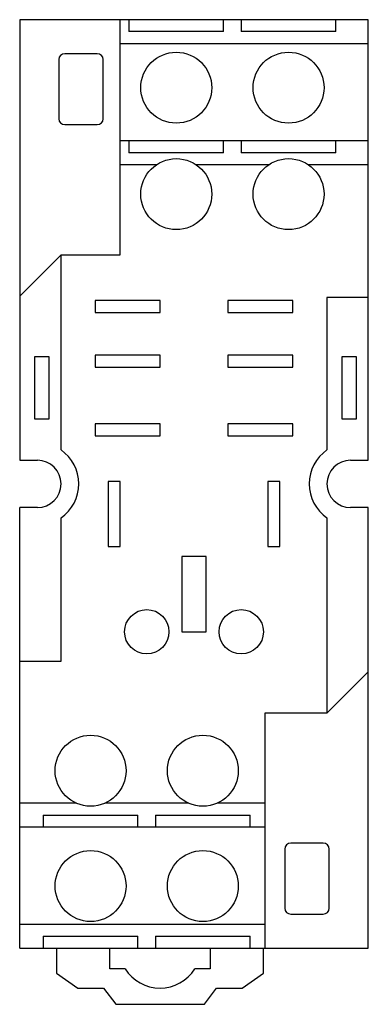
# Model space of a CAD drawing. Units: millimetres. Extents: x 21.4 to 51.4, y 8 to 92.6.
import ezdxf

# ---------------------------------------------------------------- set-up
doc = ezdxf.new("R2010")
doc.units = ezdxf.units.MM
doc.header["$LTSCALE"] = 6.528296
doc.layers.get('0').update_dxf_attribs({"linetype": 'CONTINUOUS'})

msp = doc.modelspace()

# ---------------------------------------------------------------- linework, layer by layer
at = {"color": 7, "linetype": 'Continuous'}
for p, q in [((21.401, 92.611), (21.401, 54.765)), ((51.373, 92.611), (21.401, 92.611)), ((30.037, 72.418), (30.037, 92.611)), ((30.799, 92.611), (30.799, 91.595)), ((38.927, 91.595), (38.927, 92.611)), ((40.451, 92.611), (40.451, 91.595)), ((48.579, 91.595), (48.579, 92.611)), ((51.373, 54.765), (51.373, 92.611)), ((38.927, 91.595), (30.799, 91.595)), ((48.579, 91.595), (40.451, 91.595)), ((30.037, 90.579), (51.373, 90.579)), ((28.069, 89.69), (25.275, 89.69)), ((24.767, 89.182), (24.767, 84.102)), ((28.577, 84.102), (28.577, 89.182)), ((25.275, 83.594), (28.069, 83.594)), ((51.373, 82.197), (30.037, 82.197)), ((30.799, 82.197), (30.799, 81.181)), ((38.927, 81.181), (38.927, 82.197)), ((40.451, 82.197), (40.451, 81.181)), ((48.579, 81.181), (48.579, 82.197)), ((38.927, 81.181), (30.799, 81.181)), ((48.579, 81.181), (40.451, 81.181)), ((30.037, 80.165), (33.178, 80.165)), ((36.548, 80.165), (42.83, 80.165)), ((46.2, 80.165), (51.373, 80.165)), ((24.957, 72.418), (21.401, 68.862)), ((24.957, 55.651), (24.957, 72.418)), ((24.957, 72.418), (30.037, 72.418)), ((47.817, 68.735), (47.817, 55.651)), ((51.373, 68.735), (47.817, 68.735)), ((27.878, 68.481), (27.878, 67.465)), ((33.466, 68.481), (27.878, 68.481)), ((33.466, 67.465), (33.466, 68.481)), ((39.308, 68.481), (39.308, 67.465)), ((44.896, 68.481), (39.308, 68.481)), ((44.896, 67.465), (44.896, 68.481)), ((27.878, 67.465), (33.466, 67.465)), ((39.308, 67.465), (44.896, 67.465)), ((22.671, 63.655), (22.671, 58.321)), ((23.941, 63.655), (22.671, 63.655)), ((23.941, 58.321), (23.941, 63.655)), ((27.878, 63.782), (27.878, 62.766)), ((33.466, 63.782), (27.878, 63.782)), ((33.466, 62.766), (33.466, 63.782)), ((39.308, 63.782), (39.308, 62.766)), ((44.896, 63.782), (39.308, 63.782)), ((44.896, 62.766), (44.896, 63.782)), ((49.087, 63.655), (49.087, 58.321)), ((50.357, 63.655), (49.087, 63.655)), ((50.357, 58.321), (50.357, 63.655)), ((27.878, 62.766), (33.466, 62.766)), ((39.308, 62.766), (44.896, 62.766)), ((22.671, 58.321), (23.941, 58.321)), ((27.878, 57.889), (27.878, 56.873)), ((33.466, 57.889), (27.878, 57.889)), ((33.466, 56.873), (33.466, 57.889)), ((39.308, 57.889), (39.308, 56.873)), ((44.896, 57.889), (39.308, 57.889)), ((44.896, 56.873), (44.896, 57.889)), ((49.087, 58.321), (50.357, 58.321)), ((27.878, 56.873), (33.466, 56.873)), ((39.308, 56.873), (44.896, 56.873)), ((21.401, 54.765), (22.925, 54.765)), ((49.849, 54.765), (51.373, 54.765)), ((29.021, 52.936), (29.021, 47.348)), ((30.037, 52.936), (29.021, 52.936)), ((30.037, 47.348), (30.037, 52.936)), ((43.753, 52.936), (42.737, 52.936)), ((42.737, 52.936), (42.737, 47.348)), ((43.753, 47.348), (43.753, 52.936)), ((21.401, 12.855), (21.401, 50.701)), ((22.925, 50.701), (21.401, 50.701)), ((51.373, 50.701), (49.849, 50.701)), ((51.373, 12.855), (51.373, 50.701)), ((24.957, 37.493), (24.957, 49.815)), ((47.817, 49.815), (47.817, 33.048)), ((29.021, 47.348), (30.037, 47.348)), ((42.737, 47.348), (43.753, 47.348)), ((37.429, 46.51), (35.346, 46.51)), ((35.346, 46.51), (35.346, 40.033)), ((37.429, 40.033), (37.429, 46.51)), ((35.346, 40.033), (37.429, 40.033)), ((21.401, 37.493), (24.957, 37.493)), ((47.817, 33.048), (51.373, 36.604)), ((47.817, 33.048), (42.483, 33.048)), ((42.483, 33.048), (42.483, 12.855)), ((26.279, 25.301), (21.401, 25.301)), ((35.931, 25.301), (28.715, 25.301)), ((42.483, 25.301), (38.367, 25.301)), ((23.433, 24.285), (31.561, 24.285)), ((23.433, 24.285), (23.433, 23.269)), ((31.561, 23.269), (31.561, 24.285)), ((33.085, 24.285), (41.213, 24.285)), ((33.085, 24.285), (33.085, 23.269)), ((41.213, 23.269), (41.213, 24.285)), ((21.401, 23.269), (42.483, 23.269)), ((44.198, 21.364), (44.198, 16.284)), ((47.5, 21.872), (44.706, 21.872)), ((48.008, 16.284), (48.008, 21.364)), ((44.706, 15.776), (47.5, 15.776)), ((42.483, 14.887), (21.401, 14.887)), ((23.433, 13.871), (31.561, 13.871)), ((23.433, 13.871), (23.433, 12.855)), ((31.561, 12.855), (31.561, 13.871)), ((33.085, 13.871), (41.213, 13.871)), ((33.085, 13.871), (33.085, 12.855)), ((41.213, 12.855), (41.213, 13.871)), ((21.401, 12.855), (51.373, 12.855)), ((24.576, 12.855), (24.576, 10.696)), ((29.148, 11.077), (29.148, 12.855)), ((37.784, 12.855), (37.784, 11.077)), ((42.356, 10.696), (42.356, 12.855)), ((30.464, 11.077), (29.148, 11.077)), ((37.784, 11.077), (36.469, 11.077)), ((24.576, 10.696), (26.39, 9.426)), ((40.542, 9.426), (42.356, 10.696)), ((26.39, 9.426), (28.604, 9.426)), ((28.604, 9.426), (29.656, 8.029)), ((37.276, 8.029), (38.329, 9.426)), ((38.329, 9.426), (40.542, 9.426)), ((29.656, 8.029), (37.276, 8.029))]:
    msp.add_line(p, q, dxfattribs=at)
for centre, radius in [((34.863, 86.769), 3.048), ((44.515, 86.769), 3.048), ((34.863, 77.625), 3.048), ((44.515, 77.625), 3.048), ((32.323, 40.033), 1.905), ((40.451, 40.033), 1.905), ((27.497, 28.095), 3.048), ((37.149, 28.095), 3.048), ((27.497, 18.189), 3.048), ((37.149, 18.189), 3.048)]:
    msp.add_circle(centre, radius, dxfattribs=at)
for centre, radius, start, end in [((25.275, 89.182), 0.508, 90, 180), ((28.069, 89.182), 0.508, 360, 90), ((25.275, 84.102), 0.508, 180, 270), ((28.069, 84.102), 0.508, 270, 0), ((22.925, 52.733), 3.556, 304.8499, 55.1501), ((49.849, 52.733), 3.556, 124.8499, 235.1501), ((22.925, 52.733), 2.032, 270, 90), ((49.849, 52.733), 2.032, 90, 270), ((44.706, 21.364), 0.508, 90, 180), ((47.5, 21.364), 0.508, 360, 90), ((44.706, 16.284), 0.508, 180, 270), ((47.5, 16.284), 0.508, 270, 0), ((33.466, 12.982), 3.556, 212.39237, 327.60763)]:
    msp.add_arc(centre, radius, start, end, dxfattribs=at)

doc.saveas('drawing.dxf')
